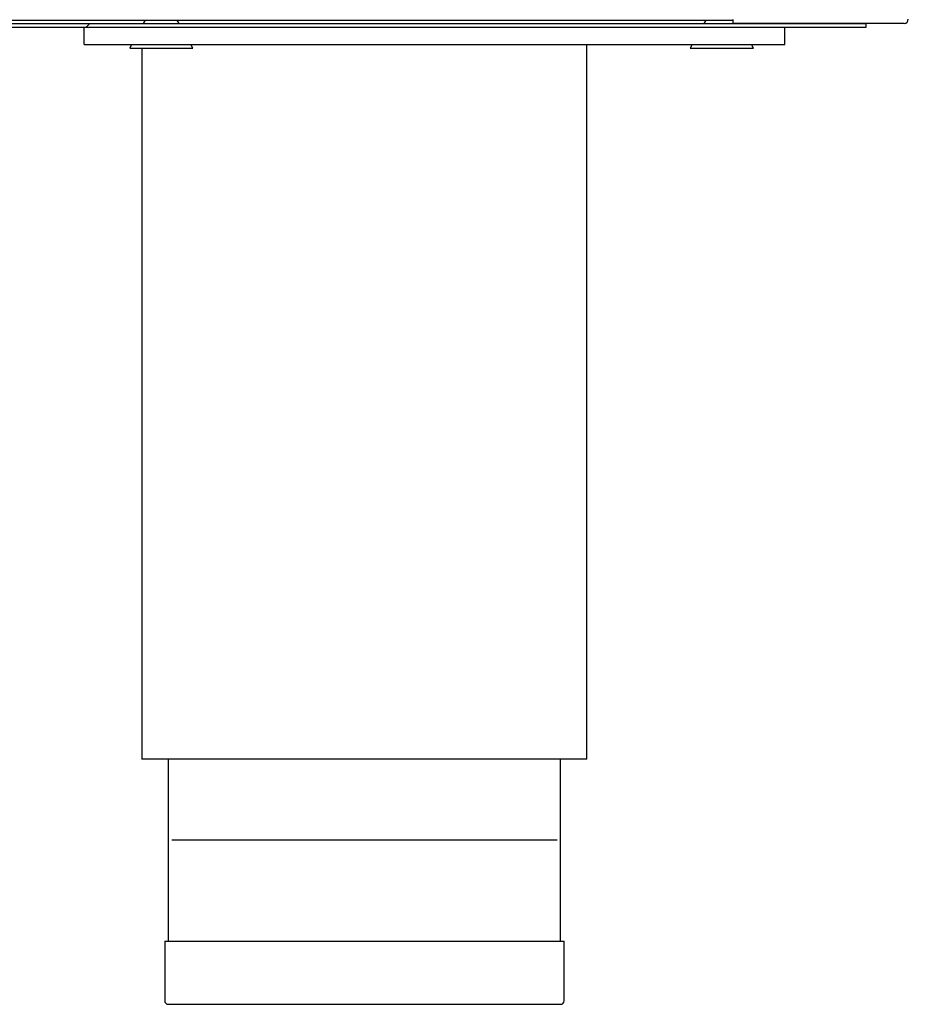
# Model space of a CAD drawing. Units: millimetres. Extents: x 0 to 1330, y -326 to 305.
# Drawn here: x 1258 to 1264, y 174 to 181 of the extents above; entities that cross this region are included whole.
import ezdxf

# ---------------------------------------------------------------- set-up
doc = ezdxf.new("R2010")
doc.units = ezdxf.units.MM
for name, color, linetype in [('10FG7004', 7, 'Continuous'), ('10FG7007', 7, 'Continuous'), ('10FG7008', 7, 'Continuous'), ('603X192', 7, 'Continuous'), ('701X28', 7, 'Continuous'), ('705X20', 7, 'Continuous'), ('TI560004', 7, 'Continuous'), ('TI630003', 7, 'Continuous')]:
    doc.layers.add(name, color=color, linetype=linetype)

msp = doc.modelspace()

# ---------------------------------------------------------------- hatches: boundary and pattern name
at = {"layer": '10FG7007', "linetype": 'Continuous'}
h = msp.add_hatch(dxfattribs=at)
h.set_pattern_fill('LINE', scale=2, angle=45, style=0)
h.set_pattern_definition([(45, (1052.985536711402, 91.84683450917136), (-4.490128060534576, 4.490128060534577), [])])
h.paths.add_polyline_path([(1227.497001252335, 180.5248586871484), (1227.497001252335, 180.4998586871484), (1263.947001252335, 180.4998586871484), (1263.947001252335, 180.5248586871484)])

# ---------------------------------------------------------------- linework, layer by layer
at = {"layer": '10FG7004', "color": 7, "linetype": 'Continuous'}
for p, q in [((1262.997501252335, 180.5248586871484), (1262.997501252335, 180.5548586871485)), ((1264.217001252335, 180.5248586871484), (1262.997501252335, 180.5248586871484))]:
    msp.add_line(p, q, dxfattribs=at)
msp.add_arc((1264.217001252335, 180.5553586871484), 0.03049999999999997, 270, 0, dxfattribs=at)
at = {"layer": '10FG7007', "color": 7, "linetype": 'Continuous'}
for p, q in [((1227.497001252335, 180.5248586871484), (1263.947001252335, 180.5248586871484)), ((1227.497001252335, 180.4998586871484), (1263.947001252335, 180.4998586871484)), ((1263.947001252335, 180.4998586871484), (1263.947001252335, 180.5248586871484))]:
    msp.add_line(p, q, dxfattribs=at)
at = {"layer": '10FG7008', "color": 7, "linetype": 'Continuous'}
msp.add_line((1228.096501252335, 180.5498586871485), (1262.997501252335, 180.5498586871485), dxfattribs=at)
at = {"layer": '603X192', "color": 7, "linetype": 'Continuous'}
for p, q in [((1258.992001252335, 174.6998586871484), (1261.742001252335, 174.6998586871484)), ((1258.942001252335, 173.9748586871484), (1261.792001252335, 173.9748586871484)), ((1258.942001252335, 173.9748586871484), (1258.942001252335, 173.5498586871485)), ((1261.792001252335, 173.5498586871485), (1261.792001252335, 173.9748586871484)), ((1258.967001252335, 173.5248586871485), (1261.767001252335, 173.5248586871485))]:
    msp.add_line(p, q, dxfattribs=at)
for centre, start, end in [((1258.967001252335, 173.5498586871485), 180, 270), ((1261.767001252335, 173.5498586871485), 270, 0)]:
    msp.add_arc(centre, 0.02500000000000003, start, end, dxfattribs=at)
at = {"layer": '701X28', "color": 7, "linetype": 'Continuous'}
for p, q in [((1258.802001252335, 180.5498586871485), (1258.788251252335, 180.5248586871484)), ((1259.045751252335, 180.5248586871484), (1259.032001252335, 180.5498586871485)), ((1262.802001252335, 180.5498586871485), (1262.788251252335, 180.5248586871484)), ((1258.705751252335, 180.3748586871484), (1258.692001252335, 180.3498586871485)), ((1258.692001252335, 180.3498586871485), (1259.142001252335, 180.3498586871485)), ((1259.142001252335, 180.3498586871485), (1259.128251252335, 180.3748586871484)), ((1262.705751252335, 180.3748586871484), (1262.692001252335, 180.3498586871484)), ((1262.692001252335, 180.3498586871485), (1263.142001252335, 180.3498586871485)), ((1263.142001252335, 180.3498586871484), (1263.128251252335, 180.3748586871484))]:
    msp.add_line(p, q, dxfattribs=at)
at = {"layer": '705X20', "color": 7, "linetype": 'Continuous'}
for p, q in [((1258.367001252335, 180.3748586871484), (1258.367001252335, 180.4998586871484)), ((1263.367001252335, 180.3748586871484), (1263.367001252335, 180.4998586871484)), ((1258.367001252335, 180.3748586871484), (1263.367001252335, 180.3748586871484))]:
    msp.add_line(p, q, dxfattribs=at)
at = {"layer": 'TI560004', "color": 7, "linetype": 'Continuous'}
for p, q in [((1258.967001252335, 175.2748586871484), (1258.967001252335, 173.9748586871484)), ((1261.767001252335, 173.9748586871484), (1261.767001252335, 175.2748586871484))]:
    msp.add_line(p, q, dxfattribs=at)
at = {"layer": 'TI630003', "color": 7, "linetype": 'Continuous'}
for p, q in [((1258.779501252335, 180.3498586871484), (1258.779501252335, 175.2748586871485)), ((1261.954501252335, 175.2748586871484), (1261.954501252335, 180.3748586871484)), ((1261.954501252335, 175.2748586871484), (1258.779501252335, 175.2748586871484))]:
    msp.add_line(p, q, dxfattribs=at)

doc.saveas('drawing.dxf')
